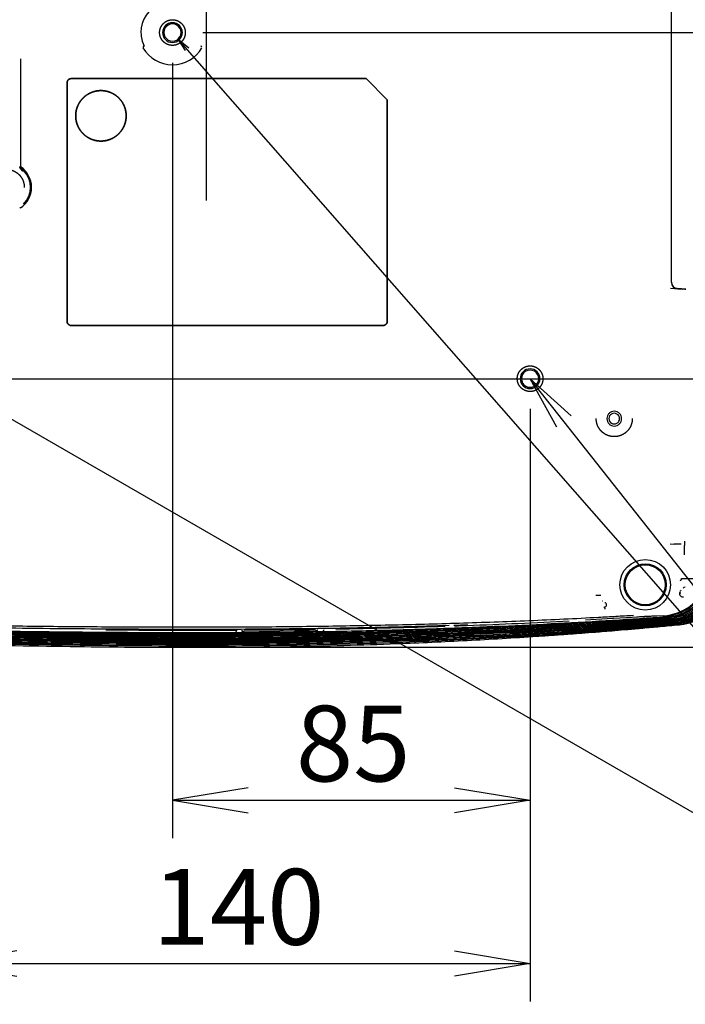
# Model space of a CAD drawing. Extents: x 78 to 1134, y 123 to 1533.
# Drawn here: x 540 to 698, y 123 to 358 of the extents above; entities that cross this region are included whole.
import ezdxf
from ezdxf.enums import TextEntityAlignment as Align
from ezdxf.lldxf.tags import DXFTag

# ---------------------------------------------------------------- set-up
doc = ezdxf.new("R2010")
doc.units = 0
for name, color, linetype in [('8VH-TOP-COVER-8K', 7, 'CONTINUOUS'), ('ADJUSTER', 7, 'CONTINUOUS'), ('AUTO_-_HIDE', 7, 'CONTINUOUS'), ('DV4_ﾃ_ﾌｫﾙﾄ', 7, 'CONTINUOUS'), ('POL_BASE_001_SEP', 7, 'CONTINUOUS'), ('POL_COVER_IF_001', 7, 'CONTINUOUS')]:
    doc.layers.add(name, color=color, linetype=linetype)
doc.styles.add('SEACAD_SEANSI_TTF', font='seansi.ttf')
tags = doc.linetypes.add('CENTER2', pattern=[28.575, 19.05, -3.175, 3.175, -3.175]).pattern_tags.tags
tags[10:11] = [DXFTag(74, 4), DXFTag(75, 0), DXFTag(340, '0'), DXFTag(46, 0.0), DXFTag(50, 0.0), DXFTag(44, 0.0), DXFTag(45, 0.0)]
tags[8:9] = [DXFTag(74, 4), DXFTag(75, 0), DXFTag(340, '0'), DXFTag(46, 0.0), DXFTag(50, 0.0), DXFTag(44, 0.0), DXFTag(45, 0.0)]
tags[6:7] = [DXFTag(74, 4), DXFTag(75, 0), DXFTag(340, '0'), DXFTag(46, 0.0), DXFTag(50, 0.0), DXFTag(44, 0.0), DXFTag(45, 0.0)]
tags[4:5] = [DXFTag(74, 4), DXFTag(75, 0), DXFTag(340, '0'), DXFTag(46, 0.0), DXFTag(50, 0.0), DXFTag(44, 0.0), DXFTag(45, 0.0)]

# ---------------------------------------------------------------- blocks, each defined once
blk = doc.blocks.new('SEANNOT_GROUP')
at = {"layer": 'AUTO_-_HIDE', "color": 7, "linetype": 'CONTINUOUS'}
for points in [[(778.35, 123.44), (660.81, 272.19)], [(667.17, 260.65), (660.81, 272.19), (670.57, 263.33)]]:
    blk.add_lwpolyline(points, dxfattribs=at)
blk = doc.blocks.new('SEANNOT_GROUP1')
at = {"layer": 'AUTO_-_HIDE', "color": 7, "linetype": 'CONTINUOUS'}
for points in [[(778.34, 123.45), (577.17, 352.96)], [(578.88, 350.2), (577.17, 352.96), (579.68, 350.9)]]:
    blk.add_lwpolyline(points, dxfattribs=at)
blk = doc.blocks.new('SEANNOT_GROUP2')
at = {"layer": 'AUTO_-_HIDE', "color": 7, "linetype": 'CONTINUOUS'}
blk.add_lwpolyline([(778.36, 123.43), (520.81, 272.19)], dxfattribs=at)
blk = doc.blocks.new('SE3')
at = {"layer": '8VH-TOP-COVER-8K', "color": 7, "linetype": 'CONTINUOUS'}
blk.add_line((696.98, 293.36), (694.21, 293.61), dxfattribs=at)
for centre, radius, start, end in [((680.81, 262.69), 1.27, 0, 180.0008), ((680.81, 262.69), 1.27, 179.9996, 0.0008), ((695.14, 225.6), 11.98, 275.5117, 356.2604), ((695.1, 225.65), 11.99, 275.2624, 350.1438), ((587.26, 1395.31), 1186.58, 273.62848, 275.26839), ((699.94, 214.26), 3.69, 188.7929, 189.1799)]:
    blk.add_arc(centre, radius, start, end, dxfattribs=at)
for points, knots in [([(412.52, 214.15), (413.98, 214.05), (416.29, 213.89), (419.88, 213.66), (422.93, 213.46), (425.53, 213.3), (427.7, 213.16), (429.62, 213.04), (432.54, 212.87), (436.59, 212.62), (446.25, 212.07), (465.31, 211.06), (492.56, 209.91), (523.53, 208.99), (551.82, 208.48), (578.6, 208.27), (603.89, 208.4), (626.3, 209.03), (645.82, 209.92), (658.14, 210.65), (666.11, 211.2), (669.67, 211.45), (673.07, 211.7), (675.94, 211.93), (678.54, 212.13), (681.11, 212.34), (684.18, 212.6), (687.76, 212.91), (691.93, 213.29), (694.62, 213.54), (696.31, 213.7)], [0, 0, 0, 0, 0.014061, 0.026489, 0.037284, 0.046445, 0.053973, 0.060349, 0.066756, 0.08481, 0.10322, 0.168976, 0.286397, 0.391237, 0.496077, 0.585033, 0.673993, 0.762955, 0.82167, 0.880386, 0.893303, 0.906067, 0.918055, 0.929325, 0.936568, 0.945624, 0.956496, 0.969183, 0.983684, 1, 1, 1, 1]), ([(696.2, 213.71), (692.5, 213.38), (685.03, 212.71), (673.69, 211.84), (662.1, 211.05), (650.27, 210.36), (638.19, 209.77), (625.88, 209.29), (613.32, 208.93), (600.51, 208.69), (587.47, 208.59), (574.19, 208.61), (560.68, 208.69), (546.92, 208.85), (532.93, 209.08), (518.7, 209.38), (504.24, 209.78), (489.54, 210.25), (474.6, 210.83), (459.43, 211.5), (444.03, 212.27), (428.4, 213.14), (417.9, 213.82), (412.61, 214.15)], [0, 0, 0, 0, 0.03923, 0.079299, 0.120208, 0.161956, 0.204542, 0.247969, 0.292234, 0.337339, 0.383283, 0.430062, 0.477678, 0.526134, 0.575428, 0.625562, 0.676535, 0.728348, 0.781, 0.834491, 0.888821, 0.943991, 1, 1, 1, 1])]:
    blk.add_open_spline(points, degree=3, knots=knots, dxfattribs=at)
at = {"layer": 'ADJUSTER', "color": 7, "linetype": 'CONTINUOUS'}
for radius in [6, 5, 4.75]:
    blk.add_circle((688.18, 223.19), radius, dxfattribs=at)
at = {"layer": 'DV4_ﾃ_ﾌｫﾙﾄ', "color": 7, "linetype": 'CENTER2'}
blk.add_line((583.81, 499.97), (583.81, 314.59), dxfattribs=at)
at = {"layer": 'POL_BASE_001_SEP', "color": 7, "linetype": 'CONTINUOUS'}
for p, q in [((694.41, 295.06), (694.41, 379.32)), ((539.7, 348.21), (539.7, 322.57)), ((550.76, 342.54), (550.76, 285.84)), ((550.76, 285.84), (550.76, 342.54)), ((621.86, 343.54), (551.76, 343.54)), ((551.76, 343.54), (621.86, 343.54)), ((621.86, 343.54), (626.87, 338.53)), ((626.86, 285.84), (626.86, 338.54)), ((626.87, 338.53), (626.87, 285.84)), ((539.7, 312.81), (539.55, 312.81)), ((697.58, 293.41), (695.78, 293.57)), ((697.79, 293.39), (697.58, 293.41)), ((551.76, 284.84), (625.86, 284.84)), ((625.86, 284.83), (551.76, 284.83)), ((694.07, 232.95), (695.07, 232.87)), ((695.82, 232.81), (695.07, 232.87)), ((697.55, 232.71), (697.61, 233.57)), ((678.04, 219.26), (677.93, 219.27)), ((692.48, 215.83), (679.13, 215.06)), ((679.13, 215.06), (673.96, 214.78)), ((592.32, 212.4), (592.32, 212.17)), ((609.81, 212.55), (592.82, 212.37)), ((592.82, 212.14), (609.8, 212.33)), ((604.88, 212.47), (605.35, 212.47)), ((605.35, 212.47), (605.35, 212.44)), ((605.91, 212.48), (607.32, 212.5)), ((605.91, 212.48), (605.91, 212.45)), ((607.3, 212.46), (607.3, 212.46)), ((607.32, 212.5), (607.32, 212.47)), ((607.88, 212.51), (608.34, 212.52)), ((607.88, 212.47), (607.88, 212.51)), ((610.3, 212.36), (610.3, 212.59))]:
    blk.add_line(p, q, dxfattribs=at)
for centre, radius, start, end in [((575.81, 354.49), 7.48, 113.5069, 180.0002), ((575.81, 354.49), 2.35, 0.0002, 180.0002), ((575.81, 354.49), 2.05, 359.9993, 180.001), ((575.81, 354.49), 7.48, 180.0002, 205.7335), ((575.81, 354.49), 2.35, 180.0002, 0), ((575.81, 354.49), 2.05, 179.9993, 0.001), ((575.81, 354.94), 8.09, 209.9873, 330.0134), ((539.56, 318.45), 4.13, 87.9312, 90.031), ((536.47, 317.69), 5.86, 303.4909, 56.4947), ((536.31, 317.69), 5.77, 315.7395, 44.2639), ((695.91, 295.06), 1.5, 180.0002, 265.0002), ((660.81, 272.19), 2.35, 0.0002, 180.0002), ((660.81, 272.19), 2.05, 359.9993, 180.001), ((660.81, 272.19), 2.35, 180.0002, 0), ((660.81, 272.19), 2.05, 179.9993, 0.001), ((691.8, 227.67), 11.86, 273.3136, 339.5886), ((691.98, 227.67), 11.99, 273.8015, 339.844), ((692.34, 227.49), 11.99, 273.9338, 340.7451), ((692.68, 227.32), 11.99, 274.0663, 341.6503), ((693.01, 227.14), 11.99, 274.199, 342.5601), ((693.32, 226.96), 11.99, 274.3321, 343.4754), ((693.62, 226.78), 11.99, 274.465, 344.3966), ((693.9, 226.6), 11.99, 274.5981, 345.3244), ((694.17, 226.41), 11.99, 274.7311, 346.2595), ((694.42, 226.22), 11.99, 274.8642, 347.2029), ((694.66, 226.04), 11.99, 274.997, 348.1551), ((694.89, 225.84), 11.99, 275.1297, 349.117), ((698.65, 729.43), 504.75, 269.7927, 270.2077), ((697.73, 221.8), 0.806, 94.7905, 135.4853), ((676.88, 210.77), 9.88, 85.5158, 92.4927), ((697.12, 221.11), 0.805, 164.4721, 281.3023), ((697.17, 221.28), 0.806, 130.3233, 155.9213), ((678.54, 218.22), 0.293, 265.6381, 286.4335), ((678.49, 218.43), 0.509, 285.4486, 77.347), ((586.64, 1749.34), 1537.48, 271.40948, 273.97299), ((742.32, -694.77), 912, 93.233, 93.52665), ((578.84, 2790.59), 2581.56, 266.31967, 270.61943), ((579.06, 1854.06), 1642.67, 268.88811, 273.99698), ((579.24, 1802.91), 1591.83, 268.84618, 274.13122), ((579.26, 1720.23), 1509.79, 268.78232, 274.38028), ((579.28, 1681.93), 1471.8, 268.7501, 274.50487), ((579.31, 1645.39), 1435.58, 268.7176, 274.62958), ((579.32, 1610.96), 1401.47, 268.68611, 274.75369), ((584.19, 1884.82), 1672.43, 271.04404, 271.93105), ((587.25, 1616.65), 1405.69, 271.54059, 274.36482), ((587.75, 1445.75), 1236.35, 271.7665, 275.0096), ((587.84, 1416.41), 1207.33, 271.81145, 275.13808), ((584.19, 1884.82), 1672.43, 272.11314, 272.94575), ((582.2, 3683.65), 3471.25, 269.63355, 270.14886), ((591.02, 212.33), 0.225, 184.7675, 263.9528), ((590.98, 212.25), 0.179, 237.7497, 277.2152), ((606.46, 223.67), 11.29, 264.3714, 277.2313), ((606.53, 218.44), 6.03, 264.0932, 277.5095), ((609.94, 215.06), 3.04, 267.6213, 274.6896), ((611.61, 212.55), 0.225, 277.1764, 355.161), ((611.65, 212.47), 0.179, 264.2566, 304.1041)]:
    blk.add_arc(centre, radius, start, end, dxfattribs=at)
for points, degree, knots in [([(572.76, 354.49), (572.76, 355.07), (572.98, 355.61), (573.21, 356.2), (573.66, 356.65), (574.1, 357.09), (574.69, 357.33), (575.23, 357.54), (575.81, 357.54), (576.39, 357.54), (576.94, 357.33), (577.52, 357.09), (577.97, 356.65), (578.42, 356.2), (578.65, 355.61), (578.86, 355.07), (578.86, 354.49)], 2, [0, 0, 0, 0.125, 0.125, 0.25, 0.25, 0.375, 0.375, 0.5, 0.5, 0.625, 0.625, 0.75, 0.75, 0.875, 0.875, 1, 1, 1]), ([(578.86, 354.49), (578.86, 353.91), (578.65, 353.37), (578.42, 352.78), (577.97, 352.33), (577.52, 351.89), (576.94, 351.65), (576.4, 351.44), (575.81, 351.44), (575.23, 351.44), (574.69, 351.65), (574.1, 351.89), (573.66, 352.33), (573.21, 352.78), (572.98, 353.37), (572.76, 353.91), (572.76, 354.49)], 2, [0, 0, 0, 0.125, 0.125, 0.25, 0.25, 0.375, 0.375, 0.5, 0.5, 0.625, 0.625, 0.75, 0.75, 0.875, 0.875, 1, 1, 1]), ([(569.08, 351.24), (569.07, 351.24), (569.05, 351.23), (569, 351.2), (568.95, 351.18), (568.9, 351.16), (568.86, 351.14), (568.82, 351.12), (568.81, 351.11)], 3, [0, 0, 0, 0, 0.300966, 0.498744, 0.642033, 0.758263, 0.888267, 1, 1, 1, 1]), ([(582.82, 351.11), (582.8, 351.12), (582.77, 351.14), (582.72, 351.16), (582.68, 351.18), (582.64, 351.2), (582.62, 351.21), (582.6, 351.22), (582.58, 351.23), (582.57, 351.23), (582.55, 351.24), (582.55, 351.24), (582.55, 351.24)], 3, [0, 0, 0, 0, 0.111436, 0.24105, 0.356999, 0.499826, 0.554272, 0.620188, 0.697714, 0.786906, 0.887722, 1, 1, 1, 1]), ([(568.81, 351.11), (568.81, 351.1), (568.81, 351.08), (568.81, 351.05), (568.81, 351.03), (568.81, 351.01), (568.81, 350.99), (568.81, 350.97), (568.81, 350.95), (568.81, 350.92), (568.81, 350.91), (568.81, 350.9)], 3, [0, 0, 0, 0, 0.146345, 0.251069, 0.378765, 0.444549, 0.507301, 0.604628, 0.756028, 0.861625, 1, 1, 1, 1]), ([(551.76, 343.54), (551.57, 343.54), (551.4, 343.47), (551.2, 343.39), (551.06, 343.25), (550.91, 343.1), (550.83, 342.91), (550.76, 342.73), (550.76, 342.54)], 2, [0, 0, 0, 0.25, 0.25, 0.5, 0.5, 0.75, 0.75, 1, 1, 1]), ([(550.76, 342.54), (550.76, 342.73), (550.83, 342.91), (550.91, 343.1), (551.05, 343.25), (551.2, 343.4), (551.39, 343.47), (551.57, 343.54), (551.76, 343.54)], 2, [0, 0, 0, 0.25, 0.25, 0.5, 0.5, 0.75, 0.75, 1, 1, 1]), ([(564.81, 334.69), (564.81, 335.24), (564.71, 335.78), (564.61, 336.35), (564.39, 336.9), (564.17, 337.46), (563.84, 337.97), (563.5, 338.49), (563.06, 338.93), (562.62, 339.37), (562.1, 339.71), (561.59, 340.04), (561.02, 340.27), (560.48, 340.48), (559.91, 340.59), (559.36, 340.69), (558.81, 340.69), (558.26, 340.69), (557.72, 340.59), (557.15, 340.48), (556.6, 340.27), (556.04, 340.04), (555.53, 339.71), (555.01, 339.37), (554.57, 338.93), (554.13, 338.49), (553.79, 337.97), (553.46, 337.46), (553.23, 336.9), (553.02, 336.36), (552.91, 335.78), (552.81, 335.24), (552.81, 334.69)], 2, [0, 0, 0, 0.0625, 0.0625, 0.125, 0.125, 0.1875, 0.1875, 0.25, 0.25, 0.3125, 0.3125, 0.375, 0.375, 0.4375, 0.4375, 0.5, 0.5, 0.5625, 0.5625, 0.625, 0.625, 0.6875, 0.6875, 0.75, 0.75, 0.8125, 0.8125, 0.875, 0.875, 0.9375, 0.9375, 1, 1, 1]), ([(552.81, 334.69), (552.81, 335.24), (552.91, 335.78), (553.02, 336.35), (553.23, 336.9), (553.46, 337.46), (553.79, 337.97), (554.13, 338.49), (554.57, 338.93), (555.01, 339.37), (555.53, 339.71), (556.04, 340.04), (556.6, 340.27), (557.15, 340.48), (557.72, 340.59), (558.26, 340.69), (558.81, 340.69), (559.36, 340.69), (559.91, 340.59), (560.48, 340.48), (561.02, 340.27), (561.59, 340.04), (562.1, 339.71), (562.62, 339.37), (563.06, 338.93), (563.49, 338.49), (563.84, 337.97), (564.17, 337.46), (564.39, 336.9), (564.61, 336.36), (564.71, 335.78), (564.81, 335.24), (564.81, 334.69)], 2, [0, 0, 0, 0.0625, 0.0625, 0.125, 0.125, 0.1875, 0.1875, 0.25, 0.25, 0.3125, 0.3125, 0.375, 0.375, 0.4375, 0.4375, 0.5, 0.5, 0.5625, 0.5625, 0.625, 0.625, 0.6875, 0.6875, 0.75, 0.75, 0.8125, 0.8125, 0.875, 0.875, 0.9375, 0.9375, 1, 1, 1]), ([(552.81, 334.69), (552.81, 334.14), (552.91, 333.6), (553.02, 333.02), (553.23, 332.48), (553.46, 331.92), (553.79, 331.41), (554.13, 330.89), (554.57, 330.45), (555.01, 330.01), (555.53, 329.67), (556.04, 329.33), (556.6, 329.11), (557.15, 328.9), (557.72, 328.79), (558.26, 328.69), (558.81, 328.69), (559.36, 328.69), (559.91, 328.79), (560.48, 328.9), (561.02, 329.11), (561.59, 329.33), (562.1, 329.67), (562.62, 330.01), (563.06, 330.45), (563.49, 330.89), (563.84, 331.41), (564.17, 331.91), (564.39, 332.48), (564.61, 333.02), (564.71, 333.6), (564.81, 334.14), (564.81, 334.69)], 2, [0, 0, 0, 0.0625, 0.0625, 0.125, 0.125, 0.1875, 0.1875, 0.25, 0.25, 0.3125, 0.3125, 0.375, 0.375, 0.4375, 0.4375, 0.5, 0.5, 0.5625, 0.5625, 0.625, 0.625, 0.6875, 0.6875, 0.75, 0.75, 0.8125, 0.8125, 0.875, 0.875, 0.9375, 0.9375, 1, 1, 1]), ([(564.81, 334.69), (564.81, 334.14), (564.71, 333.6), (564.61, 333.02), (564.39, 332.48), (564.17, 331.92), (563.84, 331.41), (563.5, 330.89), (563.06, 330.45), (562.62, 330.01), (562.1, 329.67), (561.59, 329.33), (561.02, 329.11), (560.48, 328.9), (559.91, 328.79), (559.36, 328.69), (558.81, 328.69), (558.26, 328.69), (557.72, 328.79), (557.15, 328.9), (556.6, 329.11), (556.04, 329.33), (555.53, 329.67), (555.01, 330.01), (554.57, 330.45), (554.13, 330.89), (553.79, 331.41), (553.46, 331.91), (553.23, 332.48), (553.02, 333.02), (552.91, 333.6), (552.81, 334.14), (552.81, 334.69)], 2, [0, 0, 0, 0.0625, 0.0625, 0.125, 0.125, 0.1875, 0.1875, 0.25, 0.25, 0.3125, 0.3125, 0.375, 0.375, 0.4375, 0.4375, 0.5, 0.5, 0.5625, 0.5625, 0.625, 0.625, 0.6875, 0.6875, 0.75, 0.75, 0.8125, 0.8125, 0.875, 0.875, 0.9375, 0.9375, 1, 1, 1]), ([(532.03, 317.69), (532.03, 318.51), (532.33, 319.27), (532.49, 319.67), (532.73, 320.03), (532.97, 320.4), (533.28, 320.72), (533.6, 321.03), (533.97, 321.27), (534.33, 321.51), (534.74, 321.67), (535.5, 321.97), (536.31, 321.97), (537.13, 321.97), (537.89, 321.67), (538.29, 321.51), (538.66, 321.27), (539.03, 321.03), (539.34, 320.72), (539.66, 320.41), (539.9, 320.03), (540.14, 319.67), (540.3, 319.27), (540.6, 318.51), (540.6, 317.69)], 2, [0, 0, 0, 0.125, 0.125, 0.1875, 0.1875, 0.25, 0.25, 0.3125, 0.3125, 0.375, 0.375, 0.5, 0.5, 0.625, 0.625, 0.6875, 0.6875, 0.75, 0.75, 0.8125, 0.8125, 0.875, 0.875, 1, 1, 1]), ([(540.23, 321.51), (539.93, 321.83), (539.76, 322.07), (539.69, 322.17), (539.64, 322.27), (539.56, 322.44), (539.55, 322.57)], 2, [0, 0, 0, 0.5, 0.5, 0.7, 0.7, 1, 1, 1]), ([(539.7, 322.57), (539.71, 322.56), (539.72, 322.53), (539.75, 322.48), (539.78, 322.43), (539.83, 322.36), (539.89, 322.29), (540, 322.17), (540.19, 321.98), (540.35, 321.82), (540.45, 321.72)], 3, [0, 0, 0, 0, 0.039293, 0.085984, 0.140365, 0.20259, 0.292209, 0.396708, 0.638124, 1, 1, 1, 1]), ([(550.76, 285.84), (550.76, 285.65), (550.83, 285.47), (550.91, 285.28), (551.06, 285.13), (551.2, 284.99), (551.4, 284.91), (551.57, 284.84), (551.76, 284.84)], 2, [0, 0, 0, 0.25, 0.25, 0.5, 0.5, 0.75, 0.75, 1, 1, 1]), ([(551.76, 284.83), (551.57, 284.83), (551.39, 284.9), (551.2, 284.98), (551.05, 285.13), (550.91, 285.28), (550.83, 285.47), (550.76, 285.65), (550.76, 285.84)], 2, [0, 0, 0, 0.25, 0.25, 0.5, 0.5, 0.75, 0.75, 1, 1, 1]), ([(625.86, 284.84), (626.05, 284.84), (626.23, 284.91), (626.42, 284.99), (626.57, 285.13), (626.72, 285.28), (626.79, 285.47), (626.86, 285.65), (626.86, 285.84)], 2, [0, 0, 0, 0.25, 0.25, 0.5, 0.5, 0.75, 0.75, 1, 1, 1]), ([(626.87, 285.84), (626.87, 285.65), (626.8, 285.47), (626.72, 285.28), (626.57, 285.13), (626.43, 284.98), (626.23, 284.91), (626.06, 284.83), (625.86, 284.83)], 2, [0, 0, 0, 0.25, 0.25, 0.5, 0.5, 0.75, 0.75, 1, 1, 1]), ([(657.76, 272.19), (657.76, 272.77), (657.98, 273.31), (658.21, 273.9), (658.66, 274.35), (659.1, 274.79), (659.69, 275.03), (660.23, 275.24), (660.81, 275.24), (661.39, 275.24), (661.94, 275.03), (662.52, 274.79), (662.97, 274.35), (663.42, 273.9), (663.65, 273.31), (663.86, 272.77), (663.86, 272.19)], 2, [0, 0, 0, 0.125, 0.125, 0.25, 0.25, 0.375, 0.375, 0.5, 0.5, 0.625, 0.625, 0.75, 0.75, 0.875, 0.875, 1, 1, 1]), ([(663.86, 272.19), (663.86, 271.61), (663.65, 271.07), (663.42, 270.48), (662.97, 270.03), (662.52, 269.59), (661.94, 269.35), (661.4, 269.14), (660.81, 269.14), (660.23, 269.14), (659.69, 269.35), (659.1, 269.59), (658.66, 270.03), (658.21, 270.48), (657.98, 271.07), (657.76, 271.61), (657.76, 272.19)], 2, [0, 0, 0, 0.125, 0.125, 0.25, 0.25, 0.375, 0.375, 0.5, 0.5, 0.625, 0.625, 0.75, 0.75, 0.875, 0.875, 1, 1, 1]), ([(685.1, 262.69), (685.1, 261.87), (684.8, 261.11), (684.64, 260.71), (684.4, 260.35), (684.16, 259.97), (683.84, 259.66), (683.53, 259.35), (683.16, 259.1), (682.79, 258.87), (682.39, 258.71), (681.63, 258.41), (680.81, 258.41), (680, 258.41), (679.24, 258.71), (678.83, 258.87), (678.47, 259.1), (678.1, 259.35), (677.78, 259.66), (677.47, 259.97), (677.23, 260.35), (676.99, 260.71), (676.83, 261.11), (676.53, 261.87), (676.53, 262.69)], 2, [0, 0, 0, 0.125, 0.125, 0.1875, 0.1875, 0.25, 0.25, 0.3125, 0.3125, 0.375, 0.375, 0.5, 0.5, 0.625, 0.625, 0.6875, 0.6875, 0.75, 0.75, 0.8125, 0.8125, 0.875, 0.875, 1, 1, 1]), ([(682.56, 262.69), (682.56, 262.92), (682.52, 263.15), (682.34, 263.57), (682.21, 263.77), (681.89, 264.09), (681.69, 264.22), (681.27, 264.39), (681.04, 264.44), (680.58, 264.44), (680.36, 264.39), (679.93, 264.22), (679.74, 264.09), (679.41, 263.77), (679.28, 263.57), (679.11, 263.15), (679.06, 262.92), (679.06, 262.69)], 3, [0, 0, 0, 0, 0.125, 0.125, 0.25, 0.25, 0.375, 0.375, 0.5, 0.5, 0.625, 0.625, 0.75, 0.75, 0.875, 0.875, 1, 1, 1, 1]), ([(679.06, 262.69), (679.06, 262.46), (679.11, 262.23), (679.28, 261.81), (679.41, 261.61), (679.74, 261.29), (679.93, 261.16), (680.36, 260.99), (680.58, 260.94), (681.04, 260.94), (681.27, 260.99), (681.69, 261.16), (681.89, 261.29), (682.21, 261.61), (682.34, 261.81), (682.52, 262.23), (682.56, 262.46), (682.56, 262.69)], 3, [0, 0, 0, 0, 0.125, 0.125, 0.25, 0.25, 0.375, 0.375, 0.5, 0.5, 0.625, 0.625, 0.75, 0.75, 0.875, 0.875, 1, 1, 1, 1]), ([(696.72, 232.87), (696.61, 232.87), (696.5, 232.88), (696.29, 232.88), (696.19, 232.88), (696.03, 232.87), (695.96, 232.86), (695.86, 232.84), (695.83, 232.82), (695.82, 232.81)], 3, [0, 0, 0, 0, 0.25, 0.25, 0.5, 0.5, 0.75, 0.75, 1, 1, 1, 1]), ([(697.54, 230.28), (697.54, 230.28), (697.54, 230.31), (697.52, 230.44), (697.5, 230.77), (697.5, 231.23), (697.52, 231.91), (697.54, 232.36), (697.55, 232.72)], 3, [0.0969603, 0.0969603, 0.0969603, 0.0969603, 0.1480164, 0.2794473, 0.4204244, 0.636594, 0.7598422, 1, 1, 1, 1]), ([(696.79, 224.58), (696.79, 224.57), (696.78, 224.55), (696.77, 224.52), (696.75, 224.48), (696.72, 224.44), (696.69, 224.39), (696.65, 224.33), (696.6, 224.27), (696.54, 224.2), (696.51, 224.16), (696.49, 224.15)], 3, [0, 0, 0, 0, 0.078154, 0.163712, 0.256973, 0.357981, 0.466576, 0.580558, 0.725775, 0.902847, 1, 1, 1, 1]), ([(696.79, 224.58), (696.79, 224.6), (696.8, 224.62), (696.8, 224.65), (696.81, 224.67), (696.82, 224.69), (696.82, 224.69), (696.82, 224.69)], 3, [0, 0, 0, 0, 0.202885, 0.400767, 0.597187, 0.795762, 1, 1, 1, 1]), ([(696.35, 221.32), (696.35, 221.33), (696.38, 221.33), (696.48, 221.32), (696.54, 221.3), (696.61, 221.29)], 3, [0, 0, 0, 0, 0.5, 0.5, 1, 1, 1, 1]), ([(678.56, 217.59), (678.56, 217.59), (678.56, 217.6), (678.56, 217.62), (678.54, 217.65), (678.52, 217.7), (678.5, 217.76), (678.49, 217.82), (678.5, 217.86), (678.51, 217.9), (678.52, 217.92), (678.52, 217.93)], 3, [0, 0, 0, 0, 0.127165, 0.239758, 0.37379, 0.52078, 0.6758, 0.78664, 0.855664, 0.926399, 1, 1, 1, 1]), ([(694.22, 215.01), (690.18, 214.71), (682, 214.1), (669.57, 213.32), (656.86, 212.63), (643.85, 212.04), (630.55, 211.55), (616.97, 211.18), (603.09, 210.94), (588.93, 210.82), (574.49, 210.83), (559.76, 210.91), (544.74, 211.06), (529.44, 211.29), (513.86, 211.6), (497.99, 211.99), (481.84, 212.47), (465.41, 213.05), (448.7, 213.73), (431.7, 214.51), (420.28, 215.12), (414.52, 215.42)], 3, [0, 0, 0, 0, 0.04346, 0.087939, 0.133437, 0.179955, 0.227493, 0.27605, 0.325627, 0.376222, 0.427835, 0.480464, 0.534112, 0.58878, 0.644467, 0.701174, 0.758901, 0.817646, 0.877411, 0.938196, 1, 1, 1, 1]), ([(693.88, 215.18), (689.85, 214.89), (681.68, 214.31), (669.29, 213.55), (656.6, 212.88), (643.62, 212.31), (630.35, 211.84), (616.8, 211.48), (602.96, 211.24), (588.83, 211.13), (574.42, 211.14), (559.73, 211.22), (544.75, 211.37), (529.49, 211.59), (513.94, 211.88), (498.12, 212.27), (482.01, 212.74), (465.61, 213.3), (448.94, 213.96), (431.99, 214.71), (420.6, 215.3), (414.85, 215.59)], 3, [0, 0, 0, 0, 0.043468, 0.087954, 0.133459, 0.179983, 0.227525, 0.276086, 0.325665, 0.376263, 0.427876, 0.480505, 0.534152, 0.588819, 0.644503, 0.701207, 0.758928, 0.817668, 0.877427, 0.938204, 1, 1, 1, 1]), ([(693.53, 215.36), (689.5, 215.08), (681.36, 214.51), (668.99, 213.78), (656.33, 213.13), (643.38, 212.58), (630.15, 212.12), (616.63, 211.78), (602.82, 211.54), (588.73, 211.44), (574.35, 211.45), (559.7, 211.53), (544.76, 211.67), (529.53, 211.88), (514.03, 212.17), (498.24, 212.54), (482.18, 213), (465.83, 213.54), (449.2, 214.18), (432.29, 214.91), (420.93, 215.48), (415.2, 215.77)], 3, [0, 0, 0, 0, 0.043476, 0.08797, 0.133482, 0.180011, 0.227557, 0.276122, 0.325704, 0.376303, 0.427917, 0.480547, 0.534193, 0.588858, 0.644539, 0.701239, 0.758956, 0.817691, 0.877443, 0.938213, 1, 1, 1, 1]), ([(693.16, 215.53), (688.92, 215.25), (680.33, 214.67), (667.27, 213.93), (653.9, 213.28), (640.21, 212.74), (626.2, 212.3), (611.88, 211.98), (597.23, 211.79), (582.27, 211.74), (567, 211.78), (551.41, 211.9), (535.51, 212.09), (519.3, 212.35), (502.77, 212.71), (485.93, 213.15), (468.78, 213.69), (451.31, 214.33), (433.54, 215.06), (421.59, 215.64), (415.56, 215.93)], 3, [0, 0, 0, 0, 0.04593, 0.092993, 0.141189, 0.190518, 0.240979, 0.292574, 0.345301, 0.399159, 0.454147, 0.510266, 0.567518, 0.625903, 0.685421, 0.746071, 0.807855, 0.87077, 0.934819, 1, 1, 1, 1]), ([(685.35, 215.87), (683.98, 215.79), (681.22, 215.63), (675.71, 215.32), (666.07, 214.83), (652.27, 214.26), (635.7, 213.75), (619.12, 213.39), (602.52, 213.15), (588.69, 213.07), (577.62, 213.07), (566.55, 213.1), (552.72, 213.18), (536.12, 213.35), (513.99, 213.66), (492.19, 214.1), (470.08, 214.69), (453.5, 215.21), (436.61, 215.82), (425.57, 216.28), (420.06, 216.51)], 3, [0, 0, 0, 0, 0.015628, 0.031258, 0.062515, 0.125014, 0.187508, 0.250004, 0.312505, 0.375004, 0.406253, 0.437502, 0.500002, 0.562502, 0.625003, 0.750001, 0.808876, 0.875001, 0.937524, 1, 1, 1, 1]), ([(678.56, 217.59), (678.57, 217.59), (678.57, 217.56), (678.58, 217.47), (678.59, 217.41), (678.59, 217.36)], 3, [0, 0, 0, 0, 0.5, 0.5, 1, 1, 1, 1]), ([(693.16, 215.53), (693.16, 215.53), (693.17, 215.54), (693.17, 215.56), (693.17, 215.56), (693.17, 215.56)], 3, [0, 0, 0, 0, 0.25, 0.25, 0.2519762, 0.2519762, 0.2519762, 0.2519762]), ([(695.96, 213.91), (692.27, 213.58), (684.8, 212.93), (673.48, 212.08), (661.91, 211.31), (650.1, 210.63), (638.04, 210.06), (625.75, 209.6), (613.21, 209.24), (600.43, 209.02), (587.41, 208.92), (574.15, 208.93), (560.66, 209.02), (546.93, 209.17), (532.96, 209.39), (518.75, 209.69), (504.32, 210.07), (489.64, 210.54), (474.73, 211.1), (459.59, 211.75), (444.21, 212.51), (428.6, 213.36), (418.12, 214.01), (412.84, 214.34)], 3, [0, 0, 0, 0, 0.039234, 0.079306, 0.120217, 0.161967, 0.204556, 0.247984, 0.292251, 0.337357, 0.383302, 0.430081, 0.477698, 0.526153, 0.575447, 0.62558, 0.676552, 0.728362, 0.781012, 0.834501, 0.888828, 0.943995, 1, 1, 1, 1]), ([(695.71, 214.09), (692.02, 213.78), (684.57, 213.15), (673.26, 212.32), (661.71, 211.56), (649.92, 210.91), (637.88, 210.35), (625.6, 209.9), (613.09, 209.56), (600.33, 209.34), (587.33, 209.24), (574.1, 209.25), (560.63, 209.34), (546.92, 209.48), (532.98, 209.7), (518.8, 209.99), (504.39, 210.37), (489.74, 210.82), (474.86, 211.37), (459.75, 212), (444.4, 212.74), (428.82, 213.57), (418.35, 214.21), (413.08, 214.53)], 3, [0, 0, 0, 0, 0.039241, 0.079319, 0.120236, 0.161991, 0.204584, 0.248015, 0.292285, 0.337393, 0.383339, 0.430119, 0.477736, 0.52619, 0.575483, 0.625614, 0.676583, 0.72839, 0.781036, 0.83452, 0.888841, 0.944002, 1, 1, 1, 1]), ([(695.44, 214.28), (691.57, 213.96), (683.75, 213.31), (671.88, 212.47), (659.74, 211.72), (647.33, 211.06), (634.66, 210.52), (621.72, 210.09), (608.52, 209.78), (595.06, 209.6), (581.33, 209.55), (567.34, 209.61), (553.1, 209.72), (538.59, 209.92), (523.83, 210.19), (508.8, 210.54), (493.52, 210.99), (477.98, 211.52), (462.18, 212.16), (446.13, 212.89), (429.82, 213.73), (418.86, 214.38), (413.34, 214.71)], 3, [0, 0, 0, 0, 0.041232, 0.083387, 0.126466, 0.170467, 0.215392, 0.261241, 0.308013, 0.355709, 0.404325, 0.453862, 0.504321, 0.555703, 0.608008, 0.661237, 0.715389, 0.770465, 0.826464, 0.883386, 0.941231, 1, 1, 1, 1]), ([(695.16, 214.47), (691.3, 214.16), (683.49, 213.53), (671.64, 212.71), (659.52, 211.97), (647.14, 211.34), (634.49, 210.81), (621.57, 210.39), (608.4, 210.09), (594.96, 209.92), (581.26, 209.87), (567.3, 209.93), (553.09, 210.04), (538.61, 210.23), (523.87, 210.49), (508.88, 210.84), (493.63, 211.27), (478.12, 211.79), (462.36, 212.41), (446.34, 213.13), (430.06, 213.94), (419.13, 214.57), (413.62, 214.89)], 3, [0, 0, 0, 0, 0.041239, 0.083401, 0.126486, 0.170493, 0.215422, 0.261274, 0.308049, 0.355746, 0.404364, 0.453901, 0.50436, 0.555741, 0.608044, 0.66127, 0.715419, 0.77049, 0.826484, 0.8834, 0.941239, 1, 1, 1, 1]), ([(694.86, 214.65), (691.01, 214.35), (683.21, 213.74), (671.38, 212.94), (659.29, 212.23), (646.93, 211.61), (634.3, 211.1), (621.42, 210.69), (608.27, 210.4), (594.86, 210.23), (581.19, 210.19), (567.26, 210.24), (553.07, 210.35), (538.63, 210.54), (523.92, 210.79), (508.96, 211.13), (493.74, 211.55), (478.27, 212.06), (462.54, 212.66), (446.55, 213.35), (430.31, 214.15), (419.4, 214.76), (413.9, 215.07)], 3, [0, 0, 0, 0, 0.041247, 0.083416, 0.126506, 0.170518, 0.215452, 0.261307, 0.308085, 0.355784, 0.404403, 0.453941, 0.504399, 0.555779, 0.60808, 0.661304, 0.715449, 0.770516, 0.826504, 0.883414, 0.941246, 1, 1, 1, 1]), ([(694.55, 214.83), (690.7, 214.54), (682.92, 213.94), (671.12, 213.17), (659.05, 212.48), (646.71, 211.88), (634.11, 211.38), (621.25, 210.99), (608.13, 210.71), (594.75, 210.54), (581.11, 210.5), (567.21, 210.55), (553.06, 210.66), (538.65, 210.84), (523.98, 211.09), (509.05, 211.42), (493.86, 211.83), (478.42, 212.32), (462.73, 212.9), (446.78, 213.58), (430.58, 214.35), (419.69, 214.95), (414.21, 215.25)], 3, [0, 0, 0, 0, 0.041255, 0.08343, 0.126527, 0.170544, 0.215482, 0.261341, 0.308122, 0.355823, 0.404443, 0.453981, 0.504439, 0.555818, 0.608117, 0.661338, 0.715479, 0.770542, 0.826525, 0.883429, 0.941254, 1, 1, 1, 1]), ([(641.57, 213.47), (636.77, 213.32), (626.38, 213.03), (610.83, 212.74), (595.33, 212.59), (581.1, 212.56), (567.75, 212.59), (554.81, 212.67), (541.79, 212.79), (528.68, 212.95), (515.75, 213.15), (505.59, 213.34), (499.8, 213.46), (498.18, 213.5)], 3, [0.0077061, 0.0077061, 0.0077061, 0.0077061, 0.1057928, 0.220052, 0.3253996, 0.4221989, 0.5105394, 0.5979121, 0.6864825, 0.7763646, 0.8655367, 0.9506697, 0.9838285, 0.9838285, 0.9838285, 0.9838285]), ([(642.85, 213.43), (643.04, 213.43), (643.49, 213.45), (644.14, 213.47), (644.67, 213.5), (645.01, 213.51), (645.2, 213.52), (645.34, 213.53), (645.44, 213.53), (645.53, 213.54), (645.62, 213.54), (645.71, 213.55), (645.8, 213.55), (645.88, 213.56), (645.94, 213.57), (645.98, 213.57), (645.98, 213.58), (645.94, 213.58), (645.88, 213.58), (645.82, 213.58), (645.77, 213.58), (645.67, 213.58), (645.5, 213.58), (645.16, 213.57), (644.62, 213.56), (643.75, 213.54), (643.09, 213.52), (642.7, 213.5)], 3, [0, 0, 0, 0, 0.082018, 0.197715, 0.28124, 0.317519, 0.350554, 0.366099, 0.380967, 0.395189, 0.409065, 0.422887, 0.436538, 0.449545, 0.462804, 0.488913, 0.500012, 0.510447, 0.521474, 0.531874, 0.540651, 0.548761, 0.587542, 0.618165, 0.707389, 0.831552, 1, 1, 1, 1]), ([(693.53, 215.36), (693.53, 215.36), (693.53, 215.36), (693.54, 215.38), (693.54, 215.38), (693.54, 215.38)], 3, [0, 0, 0, 0, 0.25, 0.25, 0.2515079, 0.2515079, 0.2515079, 0.2515079]), ([(693.88, 215.18), (693.89, 215.18), (693.89, 215.19), (693.89, 215.21), (693.89, 215.21), (693.89, 215.21)], 3, [0, 0, 0, 0, 0.25, 0.25, 0.2516535, 0.2516535, 0.2516535, 0.2516535]), ([(694.22, 215.01), (694.23, 215), (694.23, 215.01), (694.23, 215.03), (694.23, 215.03), (694.23, 215.03)], 3, [0, 0, 0, 0, 0.25, 0.25, 0.2528447, 0.2528447, 0.2528447, 0.2528447]), ([(694.55, 214.83), (694.55, 214.83), (694.55, 214.83), (694.55, 214.86), (694.55, 214.86), (694.55, 214.86)], 3, [0, 0, 0, 0, 0.25, 0.25, 0.2519615, 0.2519615, 0.2519615, 0.2519615]), ([(694.86, 214.65), (694.86, 214.65), (694.86, 214.65), (694.87, 214.68), (694.87, 214.68), (694.87, 214.68)], 3, [0, 0, 0, 0, 0.25, 0.25, 0.252112, 0.252112, 0.252112, 0.252112]), ([(695.16, 214.47), (695.16, 214.46), (695.16, 214.47), (695.16, 214.49), (695.16, 214.49), (695.16, 214.49)], 3, [0, 0, 0, 0, 0.25, 0.25, 0.2522617, 0.2522617, 0.2522617, 0.2522617]), ([(592.32, 212.17), (592.33, 212.17), (592.33, 212.16), (592.39, 212.15), (592.45, 212.15), (592.52, 212.15), (592.57, 212.14), (592.63, 212.14), (592.69, 212.14), (592.76, 212.14), (592.8, 212.14), (592.82, 212.14)], 3, [0, 0, 0, 0, 0.168581, 0.33169, 0.501562, 0.587632, 0.670548, 0.751733, 0.832698, 0.914969, 1, 1, 1, 1]), ([(601.52, 212.34), (601.63, 212.34), (601.86, 212.35), (602.08, 212.35), (602.18, 212.36)], 3, [0, 0, 0, 0, 0.1396791, 0.2872658, 0.2872658, 0.2872658, 0.2872658]), ([(609.8, 212.33), (609.85, 212.33), (609.94, 212.33), (610.06, 212.34), (610.14, 212.34), (610.2, 212.35), (610.24, 212.35), (610.27, 212.35), (610.29, 212.36), (610.3, 212.36), (610.3, 212.36), (610.3, 212.36)], 3, [0, 0, 0, 0, 0.168055, 0.33049, 0.499437, 0.585789, 0.66902, 0.750551, 0.83189, 0.914557, 1, 1, 1, 1]), ([(611.15, 212.02), (611.24, 212.03), (611.41, 212.05), (611.58, 212.07), (611.66, 212.09), (611.7, 212.11), (611.73, 212.12), (611.77, 212.15), (611.79, 212.18), (611.8, 212.21), (611.81, 212.22)], 3, [0, 0, 0, 0, 0.2393611, 0.5955889, 0.7706159, 0.8092341, 0.8634466, 0.8946855, 0.9234925, 0.9473984, 0.9473984, 0.9473984, 0.9473984])]:
    blk.add_open_spline(points, degree=degree, knots=knots, dxfattribs=at)
at = {"layer": 'POL_COVER_IF_001', "color": 7, "linetype": 'CONTINUOUS'}
for p, q in [((695.78, 293.67), (695.26, 293.72)), ((697.84, 293.49), (695.78, 293.67)), ((696.98, 293.57), (696.98, 293.47))]:
    blk.add_line(p, q, dxfattribs=at)
blk.add_arc((695.91, 295.16), 1.5, 179.99, 265.0263, dxfattribs=at)
blk = doc.blocks.new('GDIMGGROUP10')
at = {"layer": 'AUTO_-_HIDE', "color": 7, "linetype": 'CONTINUOUS'}
for p, q in [((520.81, 264.99), (520.81, 124.11)), ((660.81, 264.99), (660.81, 124.11)), ((520.81, 133.11), (660.81, 133.11))]:
    blk.add_line(p, q, dxfattribs=at)
for points in [[(538.81, 136.11), (520.81, 133.11), (538.81, 130.11)], [(642.81, 136.11), (660.81, 133.11), (642.81, 130.11)]]:
    blk.add_lwpolyline(points, dxfattribs=at)
at = {"layer": 'AUTO_-_HIDE', "color": 7, "linetype": 'CONTINUOUS', "style": 'SEACAD_SEANSI_TTF'}
blk.add_text('140', height=18, dxfattribs=at).set_placement((571.06, 155.61), align=Align.TOP_LEFT)
blk = doc.blocks.new('GDIMGGROUP11')
at = {"layer": 'AUTO_-_HIDE', "color": 7, "linetype": 'CONTINUOUS'}
for p, q in [((575.81, 347.29), (575.81, 162.94)), ((660.81, 264.99), (660.81, 162.94)), ((575.81, 171.94), (660.81, 171.94))]:
    blk.add_line(p, q, dxfattribs=at)
for points in [[(593.81, 174.94), (575.81, 171.94), (593.81, 168.94)], [(642.81, 174.94), (660.81, 171.94), (642.81, 168.94)]]:
    blk.add_lwpolyline(points, dxfattribs=at)
at = {"layer": 'AUTO_-_HIDE', "color": 7, "linetype": 'CONTINUOUS', "style": 'SEACAD_SEANSI_TTF'}
blk.add_text('85', height=18, dxfattribs=at).set_placement((605.14, 194.44), align=Align.TOP_LEFT)
blk = doc.blocks.new('GDIMGGROUP12')
at = {"layer": 'AUTO_-_HIDE', "color": 7, "linetype": 'CONTINUOUS'}
for p, q in [((528.01, 272.19), (770.43, 272.19)), ((588.61, 208.33), (770.43, 208.33))]:
    blk.add_line(p, q, dxfattribs=at)
blk = doc.blocks.new('GDIMGGROUP13')
at = {"layer": 'AUTO_-_HIDE', "color": 7, "linetype": 'CONTINUOUS'}
for p, q in [((583.01, 354.49), (770.43, 354.49)), ((528.01, 272.19), (770.43, 272.19))]:
    blk.add_line(p, q, dxfattribs=at)

msp = doc.modelspace()

# ---------------------------------------------------------------- block references
at = {"layer": 'AUTO_-_HIDE'}
for name in ['SE3', 'GDIMGGROUP13', 'SEANNOT_GROUP1', 'GDIMGGROUP11', 'SEANNOT_GROUP2', 'GDIMGGROUP12', 'SEANNOT_GROUP', 'GDIMGGROUP10']:
    msp.add_blockref(name, (0, 0), dxfattribs=at)

doc.saveas('drawing.dxf')
